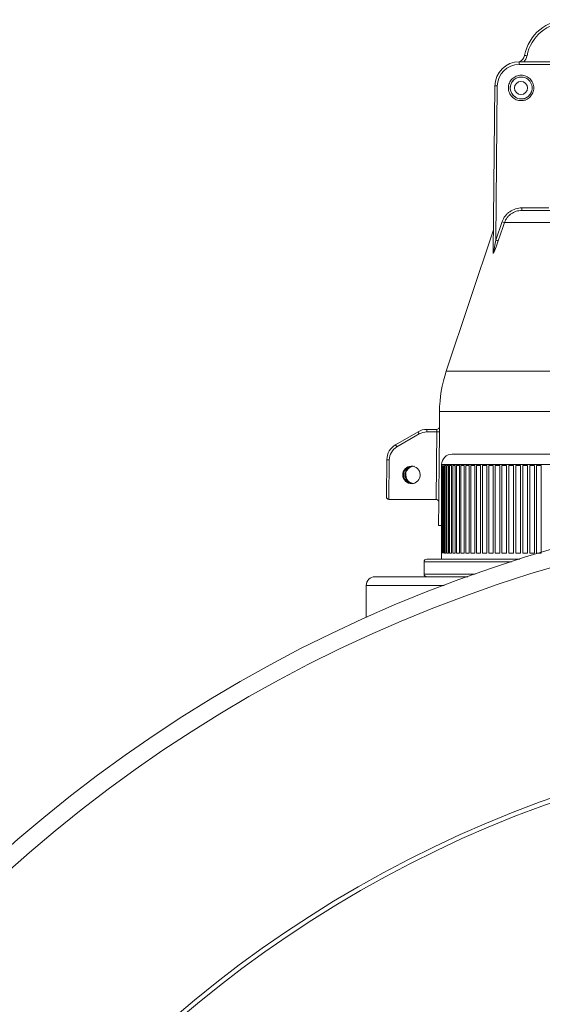
# Model space of a CAD drawing. Units: millimetres. Extents: x -165 to 1325, y -122 to 836.
# Drawn here: x 910 to 969, y 144 to 256 of the extents above; entities that cross this region are included whole.
import ezdxf

# ---------------------------------------------------------------- set-up
doc = ezdxf.new("R2010")
doc.units = ezdxf.units.MM

msp = doc.modelspace()

# ---------------------------------------------------------------- linework, layer by layer
at = {"color": 7, "linetype": 'Continuous', "lineweight": 15}
for p, q in [((972.19, 251.22), (966.75, 251.22)), ((966.77, 251.52), (972.34, 251.52)), ((963.97, 248.75), (963.79, 229.75)), ((964.25, 248.75), (964.09, 231.13)), ((967.23, 247.11), (967.46, 247.14)), ((967.05, 234.52), (1028.69, 234.52)), ((967.06, 234.82), (970.15, 234.82)), ((964.09, 231.13), (964.81, 233.25)), ((1029.91, 233.15), (965.08, 233.15)), ((963.82, 232.33), (958.43, 216.17)), ((963.78, 229.67), (963.8, 229.91)), ((957.66, 211.56), (957.65, 209.8)), ((955.21, 209.25), (952.65, 207.77)), ((955.21, 209.25), (955.21, 209.25)), ((957.36, 209.22), (956.2, 209.22)), ((956.21, 209.52), (957.35, 209.52)), ((955.35, 209), (952.78, 207.52)), ((952.65, 207.77), (952.65, 207.77)), ((951.65, 206.06), (951.61, 201.81)), ((951.93, 206.06), (951.89, 201.52)), ((959.1, 206.69), (974.7, 206.69)), ((957.9, 205.49), (957.9, 194.69)), ((957.9, 205.39), (957.9, 195.39)), ((957.92, 195.39), (957.92, 205.39)), ((957.94, 205.39), (957.94, 195.39)), ((958.01, 195.39), (958.01, 205.39)), ((958.05, 205.39), (958.05, 195.39)), ((958.17, 195.39), (958.17, 205.39)), ((958.23, 205.39), (958.39, 205.39)), ((958.23, 205.39), (958.23, 195.39)), ((958.39, 195.39), (958.39, 205.39)), ((958.48, 205.39), (958.69, 205.39)), ((958.48, 205.39), (958.48, 195.39)), ((958.69, 195.39), (958.69, 205.39)), ((958.8, 205.39), (959.04, 205.39)), ((958.8, 205.39), (958.8, 195.39)), ((959.04, 195.39), (959.04, 205.39)), ((959.17, 205.39), (959.46, 205.39)), ((959.17, 205.39), (959.17, 195.39)), ((959.46, 195.39), (959.46, 205.39)), ((959.61, 205.39), (959.94, 205.39)), ((959.61, 205.39), (959.61, 195.39)), ((959.94, 195.39), (959.94, 205.39)), ((960.11, 205.39), (960.47, 205.39)), ((960.11, 205.39), (960.11, 195.39)), ((960.47, 195.39), (960.47, 205.39)), ((960.66, 205.39), (961.05, 205.39)), ((960.66, 205.39), (960.66, 195.39)), ((961.05, 195.39), (961.05, 205.39)), ((961.25, 205.39), (961.68, 205.39)), ((961.25, 205.39), (961.25, 195.39)), ((961.68, 195.39), (961.68, 205.39)), ((961.89, 205.39), (962.35, 205.39)), ((961.89, 205.39), (961.89, 195.39)), ((962.35, 195.39), (962.35, 205.39)), ((962.57, 205.39), (963.05, 205.39)), ((962.57, 205.39), (962.57, 195.39)), ((963.05, 195.39), (963.05, 205.39)), ((963.29, 205.39), (963.79, 205.39)), ((963.29, 205.39), (963.29, 195.39)), ((963.79, 195.39), (963.79, 205.39)), ((964.03, 205.39), (964.55, 205.39)), ((964.03, 205.39), (964.03, 195.39)), ((964.55, 195.39), (964.55, 205.39)), ((964.79, 205.39), (965.32, 205.39)), ((964.79, 205.39), (964.79, 195.39)), ((965.32, 195.39), (965.32, 205.39)), ((965.58, 205.39), (966.11, 205.39)), ((965.58, 205.39), (965.58, 195.39)), ((966.11, 195.39), (966.11, 205.39)), ((966.37, 205.39), (966.91, 205.39)), ((966.37, 205.39), (966.37, 195.39)), ((966.91, 195.39), (966.91, 205.39)), ((967.16, 205.39), (967.7, 205.39)), ((967.16, 205.39), (967.16, 195.39)), ((967.7, 195.39), (967.7, 205.39)), ((967.96, 205.39), (968.49, 205.39)), ((967.96, 205.39), (967.96, 195.39)), ((968.49, 195.39), (968.49, 205.39)), ((968.74, 205.39), (969.27, 205.39)), ((968.74, 205.39), (968.74, 195.39)), ((969.27, 195.39), (969.27, 205.39)), ((951.9, 201.52), (957.27, 201.52)), ((957.57, 201.22), (957.55, 198.52)), ((957.55, 198.52), (957.9, 198.52)), ((956.2, 194.69), (966.83, 194.69)), ((958.23, 195.39), (958.39, 195.39)), ((958.48, 195.39), (958.69, 195.39)), ((958.8, 195.39), (959.04, 195.39)), ((959.17, 195.39), (959.46, 195.39)), ((959.61, 195.39), (959.94, 195.39)), ((960.11, 195.39), (960.47, 195.39)), ((960.66, 195.39), (961.05, 195.39)), ((961.25, 195.39), (961.68, 195.39)), ((961.89, 195.39), (962.35, 195.39)), ((962.57, 195.39), (963.05, 195.39)), ((963.29, 195.39), (963.79, 195.39)), ((964.03, 195.39), (964.55, 195.39)), ((964.79, 195.39), (965.32, 195.39)), ((965.58, 195.39), (966.11, 195.39)), ((966.37, 195.39), (966.91, 195.39)), ((967.16, 195.39), (967.7, 195.39)), ((967.96, 195.39), (968.49, 195.39)), ((968.74, 195.39), (969.27, 195.39)), ((955.9, 194.39), (955.9, 192.99)), ((950.3, 192.69), (960.9, 192.69)), ((949.3, 191.69), (949.3, 188.02))]:
    msp.add_line(p, q, dxfattribs=at)
at = {"color": 8, "linetype": 'Continuous', "lineweight": 15}
for p, q in [((958.43, 216.17), (1058.03, 216.17)), ((1060.17, 211.56), (957.66, 211.56)), ((975.9, 205.49), (957.9, 205.49)), ((957.58, 201.22), (957.57, 201.22)), ((965.89, 194.39), (955.9, 194.39)), ((955.9, 192.99), (961.73, 192.99)), ((958.18, 191.69), (949.3, 191.69))]:
    msp.add_line(p, q, dxfattribs=at)
at = {"color": 7, "linetype": 'Continuous', "lineweight": 15, "flags": 128}
for points in [[(965.08, 233.15), (964.88, 232.59), (964.36, 231.04)], [(957.29, 201.52), (957.29, 201.52), (957.33, 205.52), (957.36, 209.22)], [(957.64, 209.22), (957.64, 208.62), (957.62, 206.22), (957.58, 201.52), (957.58, 201.22)]]:
    msp.add_lwpolyline(points, dxfattribs=at)
at = {"color": 7, "linetype": 'Continuous', "lineweight": 15}
for centre, radius in [((966.96, 248.52), 0.749), ((1015.55, 40.19), 162), ((1015.55, 40.19), 160), ((1015.55, 40.19), 134.95), ((1015.55, 40.19), 134.45)]:
    msp.add_circle(centre, radius, dxfattribs=at)
for centre, radius, start, end in [((977.64, 305.64), 54.37, 259.117, 259.416), ((968.18, 251.3), 1.43, 171.0183, 182.9482), ((966.99, 248.52), 1.25, 90.0047, 142.5206), ((966.99, 248.52), 1.25, 142.4902, 251.0525), ((965.63, 234.75), 1.43, 351.0183, 2.9482), ((960.99, 221.91), 11.96, 70.0351, 71.3726), ((960.33, 219.95), 11.79, 70.0364, 71.3935), ((972.66, 211.43), 15, 161.5651, 179.5), ((957.63, 209.3), 1.43, 171.0183, 182.9482), ((957.35, 209.82), 0.3, 269.9928, 339.959), ((957.5, 217.75), 8.53, 269.0448, 270.9552), ((959.1, 205.49), 1.2, 90, 180), ((956.2, 194.39), 0.3, 90, 180), ((950.3, 191.69), 1, 90, 180), ((956.2, 192.99), 0.3, 180, 270)]:
    msp.add_arc(centre, radius, start, end, dxfattribs=at)
at = {"color": 8, "linetype": 'Continuous', "lineweight": 15}
for centre, radius, start, end in [((964.11, 240.63), 8.12, 88.9699, 90.976), ((963.59, 229.76), 0.203, 334.5726, 355.7962), ((956.81, 209.92), 1.73, 202.7964, 212.4156), ((954.24, 208.44), 1.73, 202.7981, 212.414), ((951.79, 197.78), 8.27, 88.9886, 90.9574)]:
    msp.add_arc(centre, radius, start, end, dxfattribs=at)
at = {"color": 7, "linetype": 'Continuous', "lineweight": 15}
for centre, major_axis, ratio, start_param, end_param in [((972.28, 251.32), (0.76, 4.94), 0.998569, 0.151939, 1.53678), ((972.26, 251.32), (0.75, 4.64), 0.99856, 0.160997, 1.545838), ((966.39, 252.43), (0.203, 0.979), 0.998511, 3.775354, 4.731026), ((966.77, 248.72), (0.4, 2.77), 0.998575, 0.144748, 1.706818), ((966.75, 248.72), (0.4, 2.47), 0.99856, 0.160997, 1.723067), ((956.21, 207.52), (0.28, 1.98), 0.998581, 0.138158, 0.661756), ((956.2, 207.52), (0.27, 1.68), 0.99856, 0.160997, 0.684596), ((953.65, 206.04), (0.28, 1.98), 0.998581, 0.661756, 1.700227), ((953.63, 206.04), (0.27, 1.68), 0.99856, 0.684596, 1.723067), ((954.56, 204.32), (0.29, 0.957), 0.998358, 0.294153, 3.435746), ((954.7, 204.32), (-0.29, 0.957), 0.998358, 5.989032, 9.130625), ((954.8, 204.32), (-0.161, 0.987), 0.99856, 6.122188, 9.263781), ((951.91, 201.82), (0.219, 0.217), 0.948641, 2.325698, 3.896418), ((951.9, 201.82), (0.048, 0.296), 0.99856, 3.293787, 3.30259)]:
    msp.add_ellipse(centre, major_axis=major_axis, ratio=ratio, start_param=start_param, end_param=end_param, dxfattribs=at)
at = {"color": 8, "linetype": 'Continuous', "lineweight": 15}
msp.add_ellipse((966.37, 252.43), major_axis=(0.21, 1.28), ratio=0.99856, start_param=4.095908, end_param=4.687431, dxfattribs=at)
at = {"color": 7, "linetype": 'Continuous', "lineweight": 15}
msp.add_ellipse((954.46, 204.32), major_axis=(0.161, 0.987), ratio=0.99856, dxfattribs=at)
for points, knots in [([(966.97, 247.08), (966.78, 247.08), (966.4, 247.14), (965.93, 247.48), (965.59, 247.95), (965.49, 248.52), (965.59, 249.1), (965.93, 249.57), (966.4, 249.9), (966.97, 250.01), (967.55, 249.9), (968.02, 249.57), (968.35, 249.1), (968.45, 248.52), (968.35, 247.95), (968.02, 247.48), (967.54, 247.14), (967.16, 247.08), (966.97, 247.08)], [0, 0, 0, 0, 0.06252, 0.124984, 0.187427, 0.249985, 0.31243, 0.374987, 0.43743, 0.499985, 0.562427, 0.624984, 0.687427, 0.749985, 0.812429, 0.874987, 0.937522, 1, 1, 1, 1]), ([(966.98, 247.27), (967.11, 247.27), (967.39, 247.32), (967.8, 247.54), (968.14, 247.95), (968.29, 248.55), (968.11, 249.18), (967.65, 249.64), (967.07, 249.81), (966.52, 249.72), (966.08, 249.43), (965.8, 249.01), (965.7, 248.52), (965.81, 247.96), (966.24, 247.43), (966.73, 247.27), (966.98, 247.27)], [0, 0, 0, 0, 0.049962, 0.108409, 0.175301, 0.25059, 0.336136, 0.416419, 0.491415, 0.561104, 0.625468, 0.688144, 0.750821, 0.813498, 0.903038, 1, 1, 1, 1]), ([(964.81, 233.25), (964.89, 233.48), (965.01, 233.7), (965.23, 233.99), (965.31, 234.08), (965.49, 234.25), (965.59, 234.32), (965.89, 234.53), (966.11, 234.64), (966.58, 234.78), (966.82, 234.82), (967.06, 234.82)], [0, 0, 0, 0, 0.25, 0.25, 0.375, 0.375, 0.5, 0.5, 0.75, 0.75, 1, 1, 1, 1]), ([(967.05, 234.52), (966.83, 234.52), (966.62, 234.49), (966.21, 234.37), (966.02, 234.27), (965.76, 234.09), (965.67, 234.03), (965.52, 233.88), (965.45, 233.8), (965.25, 233.55), (965.15, 233.36), (965.08, 233.15)], [0, 0, 0, 0, 0.25, 0.25, 0.5, 0.5, 0.625, 0.625, 0.75, 0.75, 1, 1, 1, 1]), ([(964.36, 231.04), (964.26, 230.75), (964.15, 230.46), (964.02, 230.11), (963.99, 230.04), (963.94, 229.91), (963.91, 229.85), (963.87, 229.75), (963.85, 229.73), (963.83, 229.67), (963.81, 229.65), (963.79, 229.62), (963.78, 229.62), (963.77, 229.63), (963.77, 229.65), (963.78, 229.67)], [0, 0, 0, 0, 0.5, 0.5, 0.625, 0.625, 0.75, 0.75, 0.8125, 0.8125, 0.875, 0.875, 0.9375, 0.9375, 1, 1, 1, 1]), ([(963.8, 229.76), (963.79, 229.75), (963.79, 229.74), (963.8, 229.72), (963.8, 229.71), (963.8, 229.72), (963.81, 229.73), (963.82, 229.75), (963.82, 229.77), (963.84, 229.84), (963.86, 229.9), (963.9, 230.09), (963.92, 230.22), (964, 230.61), (964.05, 230.87), (964.09, 231.13)], [0, 0, 0, 0, 0.03125, 0.03125, 0.0625, 0.0625, 0.09375, 0.09375, 0.125, 0.125, 0.25, 0.25, 0.5, 0.5, 1, 1, 1, 1]), ([(963.79, 229.74), (963.79, 229.74), (963.79, 229.74), (963.79, 229.74), (963.79, 229.74), (963.79, 229.74)], [0, 0, 0, 0, 0.187861, 0.759476, 1, 1, 1, 1]), ([(957.35, 209.52), (957.35, 209.52), (957.36, 209.49), (957.36, 209.38), (957.36, 209.3), (957.36, 209.22)], [0, 0, 0, 0, 0.5, 0.5, 1, 1, 1, 1]), ([(957.65, 209.81), (957.65, 209.81), (957.65, 209.81), (957.65, 209.81), (957.65, 209.79), (957.64, 209.77), (957.64, 209.74), (957.63, 209.72), (957.63, 209.72)], [0, 0, 0, 0, 0.099126, 0.17465, 0.25793, 0.464179, 0.936351, 1, 1, 1, 1]), ([(957.64, 209.22), (957.65, 209.27), (957.65, 209.38), (957.65, 209.54), (957.65, 209.69), (957.65, 209.79), (957.65, 209.8), (957.65, 209.8)], [0, 0, 0, 0, 0.150314, 0.389321, 0.628332, 0.867107, 1, 1, 1, 1]), ([(959.22, 205.39), (959.22, 205.39), (959.23, 205.39), (959.21, 205.39), (959.19, 205.39), (959.18, 205.39), (959.18, 205.39)], [0, 0, 0, 0, 0.074823, 0.4821955, 0.9540609, 1, 1, 1, 1]), ([(957.29, 201.52), (957.34, 201.52), (957.38, 201.5), (957.46, 201.46), (957.49, 201.44), (957.56, 201.35), (957.58, 201.28), (957.58, 201.22)], [0, 0, 0, 0, 0.25, 0.25, 0.5, 0.5, 1, 1, 1, 1]), ([(959.22, 195.39), (959.22, 195.39), (959.23, 195.39), (959.21, 195.39), (959.19, 195.39), (959.18, 195.39), (959.18, 195.39)], [0, 0, 0, 0, 0.074823, 0.4821955, 0.9540609, 1, 1, 1, 1])]:
    msp.add_open_spline(points, degree=3, knots=knots, dxfattribs=at)
msp.add_open_spline([(957.27, 201.52), (957.28, 201.52), (957.29, 201.52), (957.29, 201.52)], degree=3, dxfattribs=at)

doc.saveas('drawing.dxf')
